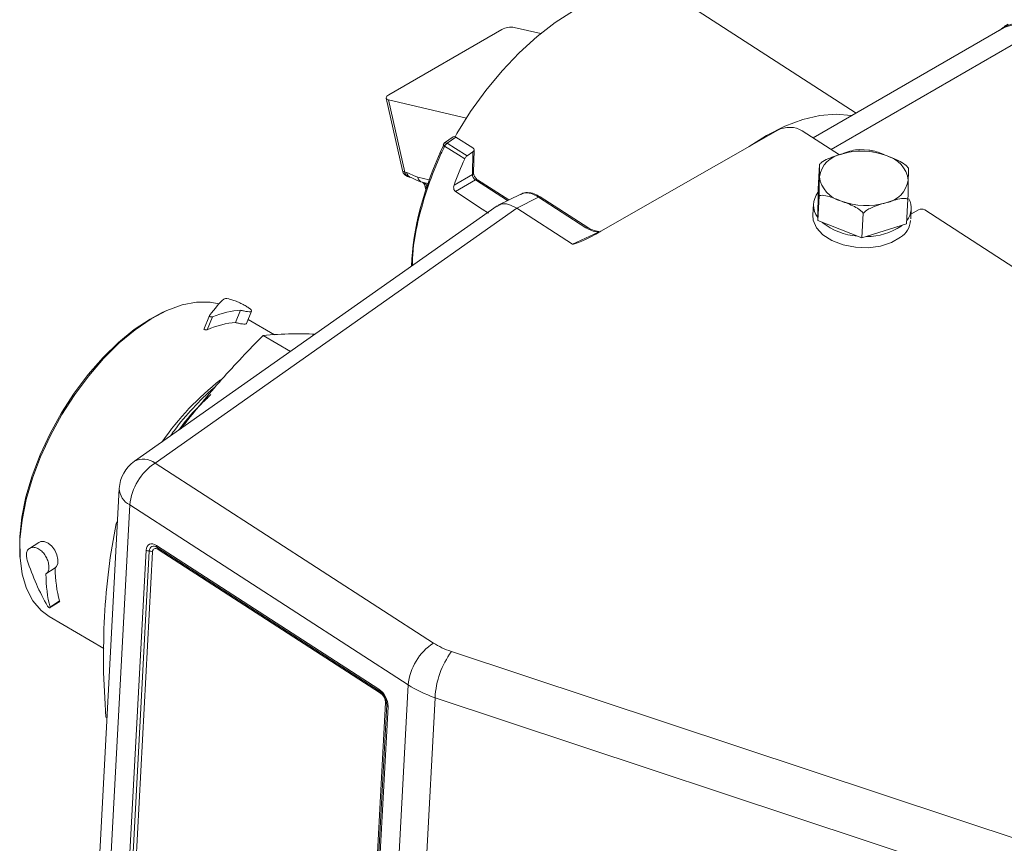
# Model space of a CAD drawing. Units: millimetres. Extents: x 11 to 1180, y 5 to 832.
# Drawn here: x 838 to 866, y 702 to 726 of the extents above; entities that cross this region are included whole.
import ezdxf

# ---------------------------------------------------------------- set-up
doc = ezdxf.new("R2010")
doc.units = ezdxf.units.MM

msp = doc.modelspace()

# ---------------------------------------------------------------- linework, layer by layer
at = {"color": 7, "linetype": 'Continuous', "lineweight": 15}
for p, q in [((861.64939979, 722.98152239), (856.73949312, 726.15518476)), ((852.79544395, 725.21701897), (852.05240143, 725.39056786)), ((865.81459943, 725.38604096), (860.44638404, 722.28703617)), ((865.9234374, 725.48325852), (865.81118419, 725.41845612)), ((848.53062474, 723.49707062), (851.70065516, 725.32709022)), ((848.45492794, 723.40125556), (848.90967312, 721.37454431)), ((850.70647901, 722.84323338), (848.52316077, 723.3531806)), ((848.52316077, 723.3531806), (848.97790596, 721.32646935)), ((854.48603468, 719.6690901), (859.44999983, 722.50077591)), ((861.18204113, 721.81152261), (860.13853698, 722.48602216)), ((850.3379248, 722.31368171), (850.09505321, 722.14306448)), ((850.4071976, 722.30722084), (850.16607681, 722.13783356)), ((850.4071976, 722.30722084), (850.88655854, 722.00707143)), ((850.72468572, 721.78143022), (850.89087429, 721.8985632)), ((850.87539217, 721.26047758), (850.89087429, 721.8985632)), ((850.90749596, 721.30852655), (850.92306952, 721.95038025)), ((862.01094072, 721.94320028), (861.75180822, 721.95744492)), ((860.61953848, 721.53741243), (860.58258547, 720.84554717)), ((848.97790596, 721.32646935), (849.02833457, 721.31469098)), ((850.35993241, 720.9601107), (850.87539217, 721.26047758)), ((849.09974036, 721.18281021), (849.15016897, 721.17103184)), ((849.46205561, 721.04020331), (849.62592386, 721.00192939)), ((849.54034186, 720.94008695), (849.56629612, 720.82441384)), ((850.95844199, 721.1079668), (850.40047777, 720.78283187)), ((851.89818529, 720.54262631), (851.0164027, 721.11157123)), ((850.40047777, 720.78283187), (851.15322079, 720.2805801)), ((852.23200872, 720.70777525), (851.60274654, 720.39646702)), ((860.58258547, 720.84554717), (860.57343499, 719.96355468)), ((852.12616985, 720.31138978), (852.72822115, 720.62464474)), ((854.06343853, 719.76158777), (852.72822115, 720.62464474)), ((854.121397, 719.76519365), (852.78297315, 720.63032322)), ((860.45382692, 720.43125995), (860.43693412, 720.11497869)), ((860.610388, 720.65541994), (860.57343499, 719.96355468)), ((863.10810729, 720.56216763), (863.07115429, 719.87030237)), ((851.56752375, 720.37644631), (841.38138419, 713.20184957)), ((852.12616985, 720.31138978), (841.96239738, 713.15254728)), ((851.15322079, 720.2805801), (851.32703425, 720.17601229)), ((852.12616985, 720.31138978), (853.68837971, 719.30160956)), ((861.85467241, 720.16779754), (861.8177194, 719.47593228)), ((863.18519529, 720.00903544), (863.19991283, 720.28458958)), ((863.19239684, 720.14386885), (863.40658138, 720.26605007)), ((869.02573813, 716.74151869), (863.57871566, 720.26236163)), ((860.57343499, 719.96355468), (861.8177194, 719.47593228)), ((861.8177194, 719.47593228), (863.07115429, 719.87030237)), ((862.91735952, 719.81024971), (862.94187839, 719.8296281)), ((853.68837971, 719.30160956), (854.41355231, 719.63674035)), ((842.2455944, 717.41670381), (842.16119497, 717.37734668)), ((844.36336123, 717.44642038), (844.22058329, 717.10001561)), ((844.52902171, 717.07485915), (844.67173002, 717.421095)), ((843.49278278, 717.3008241), (843.33056827, 716.90726276)), ((843.57776706, 717.26031337), (843.42824407, 716.89754391)), ((845.3173222, 716.75602392), (844.57636936, 717.18973302)), ((844.99689317, 716.73978815), (845.76557376, 716.2898489)), ((842.68933468, 714.12310313), (842.84258845, 714.31527111)), ((842.69202238, 714.12499621), (842.74933746, 714.20365595)), ((841.96239738, 713.15254728), (849.7809777, 708.09877827)), ((840.95865367, 712.43762618), (839.76688458, 690.12432429)), ((841.25012358, 711.97608745), (840.0583545, 689.66278555)), ((849.0687039, 706.92231844), (841.25012358, 711.97608745)), ((840.86792872, 711.45320337), (840.90954444, 711.51816209)), ((840.86792872, 711.45320338), (840.90491853, 711.43155178)), ((838.69577652, 710.92456213), (838.43370763, 710.7555705)), ((840.6197653, 690.26905598), (841.71146274, 710.70873254)), ((842.00244305, 710.83882783), (848.24916687, 706.80107443)), ((842.02297527, 710.78487454), (848.26969909, 706.74712115)), ((848.29465996, 706.69052098), (842.04793614, 710.72827438)), ((838.16512321, 710.55041889), (838.17213017, 710.45755797)), ((841.80098847, 710.68331233), (840.70929103, 690.24363576)), ((841.8905142, 710.65789212), (840.79881676, 690.21821555)), ((838.89788778, 710.04172968), (839.15530601, 710.2077224)), ((839.00234318, 709.08556372), (839.28454176, 709.26753572)), ((839.01310971, 709.10727621), (839.28268878, 709.28111068)), ((838.99010227, 708.84144215), (840.52411654, 707.94352272)), ((850.28544926, 707.86121558), (870.9011554, 701.02125925)), ((847.87693482, 684.60901654), (849.0687039, 706.92231844)), ((848.26969909, 706.74712115), (848.27191341, 706.74579771)), ((849.82530337, 706.56395483), (848.63310282, 684.24257468)), ((870.4410095, 699.72399851), (849.82530337, 706.56395483)), ((847.34261021, 685.98844248), (848.43430765, 706.42811904)), ((847.37910293, 685.93240696), (848.47080037, 706.37208353)), ((848.50729309, 706.31604801), (847.41559565, 685.87637145)), ((840.61461246, 705.9961977), (840.57762266, 706.0178493))]:
    msp.add_line(p, q, dxfattribs=at)
at = {"color": 8, "linetype": 'Continuous', "lineweight": 15}
for p, q in [((866.67532824, 725.26642965), (860.95019711, 721.9613818)), ((849.34022121, 721.18386245), (849.66345138, 721.10836713)), ((851.86221682, 720.52483201), (850.95844199, 721.1079668))]:
    msp.add_line(p, q, dxfattribs=at)
at = {"color": 7, "linetype": 'Continuous', "lineweight": 15, "flags": 128}
for points in [[(850.38806638, 722.31679798), (850.44083309, 722.40874728), (850.82682023, 723.02630876), (851.25127443, 723.61561859), (851.70800619, 724.16808329), (852.19035532, 724.67564668), (852.69128809, 725.13090735), (853.20349977, 725.52722657), (853.71952116, 725.85882512), (854.23182752, 726.12086755), (854.73294825, 726.30953267), (855.21557589, 726.42206934), (855.67267264, 726.45683651), (856.09757301, 726.4133272), (856.48408098, 726.29217588), (856.73949312, 726.15518476)], [(848.53062474, 723.49707062), (848.49889317, 723.47607036), (848.4749963, 723.45433202), (848.4598525, 723.432691), (848.45404372, 723.41197896), (848.45779319, 723.39299184), (848.47095683, 723.3764593), (848.49302876, 723.36301669), (848.52316077, 723.3531806)], [(858.65021898, 722.04454223), (859.13813536, 722.3563447), (859.65044171, 722.61838713), (860.15156244, 722.80705225), (860.63419008, 722.91958892), (861.09128684, 722.95435609), (861.5161872, 722.91084678), (861.52414647, 722.90921518)], [(850.65984761, 721.69842314), (850.48486504, 721.81001376), (850.09651107, 722.05767932)], [(850.16607681, 722.13783356), (850.40501181, 721.98538733), (850.72468572, 721.78143022)], [(860.43693412, 720.11497869), (860.44808612, 719.97689245), (860.54115503, 719.76187699), (860.72069206, 719.56592717), (860.97446206, 719.40239662), (861.28517103, 719.2824297), (861.63164467, 719.21420194), (861.99027136, 719.20236295), (862.3366113, 719.24771955), (862.64706198, 719.34718076), (862.90046671, 719.49396845)], [(843.75729513, 717.62309641), (843.5103024, 717.67303338), (843.13095373, 717.67493752), (842.72286627, 717.59630805), (842.29333225, 717.43855003), (841.85002709, 717.20448248), (841.40087234, 716.89828799), (840.95389402, 716.52543804), (840.51707931, 716.09259515), (840.09823374, 715.60749391), (839.70484176, 715.07880269), (839.34393299, 714.51596881), (839.02195659, 713.92904967), (838.74466602, 713.32853306), (838.51701626, 712.72514975), (838.34307523, 712.12968175), (838.22595113, 711.5527696), (838.16773687, 711.00472227), (838.1694727, 710.49533297), (838.2311276, 710.03370407), (838.35159984, 709.62808454), (838.52873667, 709.28572248), (838.75937281, 709.01273564), (838.99010227, 708.84144215)], [(842.16119497, 717.37734668), (841.82197411, 717.19830048), (841.37751206, 716.90252233), (840.93440594, 716.53952417), (840.50072104, 716.11591321), (840.08435119, 715.63939992), (839.69287505, 715.11865765), (839.33341816, 714.56316482), (839.01252326, 713.98303239), (838.73603121, 713.38881975), (838.50897463, 712.79134263), (838.33548636, 712.20147615), (838.21872419, 711.62995689), (838.16081338, 711.08718752), (838.16280802, 710.58304738), (838.16512321, 710.55041889)], [(838.69853714, 710.9199509), (838.75212129, 710.94830522), (838.85230282, 710.94780853), (838.95927229, 710.90336899), (839.06038889, 710.82009712), (839.14512345, 710.70760819), (839.20529359, 710.57880616), (839.23514452, 710.44912011), (839.23209736, 710.33421177), (839.19681258, 710.24694834), (839.15530601, 710.2077224), (839.15530601, 710.2077224)], [(841.71146274, 710.70873254), (841.71994296, 710.76532474), (841.73864822, 710.81292222), (841.76685969, 710.84969586), (841.8034932, 710.87423245), (841.84714097, 710.88558906), (841.89612563, 710.88332928), (841.94856472, 710.86753995), (842.00244305, 710.83882783)], [(842.02518959, 710.7835511), (841.9836762, 710.80567387), (841.94327173, 710.8178396), (841.90552892, 710.81958077), (841.87189819, 710.81083046), (841.84367197, 710.79192495), (841.82193496, 710.76359077), (841.80752251, 710.72691677), (841.80098847, 710.68331233)], [(842.04793614, 710.72827438), (842.01878767, 710.74380779), (841.99041783, 710.75234991), (841.96391686, 710.75357247), (841.94030318, 710.74742847), (841.92048425, 710.73415404), (841.90522169, 710.71425931), (841.89510205, 710.68850881), (841.8905142, 710.65789212)]]:
    msp.add_lwpolyline(points, dxfattribs=at)
at = {"color": 8, "linetype": 'Continuous', "lineweight": 15, "flags": 128}
msp.add_lwpolyline([(850.09651107, 722.05767932), (850.08111711, 722.0673965), (850.0687735, 722.07616733), (850.05991913, 722.08367995), (850.05486883, 722.08966727), (850.05380215, 722.09391638), (850.05395515, 722.09432295)], dxfattribs=at)
at = {"color": 7, "linetype": 'Continuous', "lineweight": 15}
for centre, radius, start, end in [((851.96899614, 724.84644046), 0.55048258, 81.285380073, 119.174097661), ((866.1501668, 724.79170528), 0.69920353, 47.2851883, 132.548633128), ((866.14767458, 724.62613708), 0.8296945, 50.508675191, 113.668425778), ((850.1669075, 722.04078075), 0.125, 125.088030184, 154.637896694), ((850.27763628, 721.97074615), 0.20090724, 123.729900011, 154.360776626), ((861.38272259, 721.0723339), 0.77232484, 99.77972231, 170.842085501), ((861.80721875, 719.96879323), 1.94568107, 69.129077713, 106.594634404), ((862.29845835, 720.98383279), 0.82797909, 8.205257995, 75.883726064), ((849.15751108, 721.43015318), 0.254, 192.646344331, 256.853377705), ((861.43974542, 721.31342306), 0.82797909, 188.205257995, 255.883726064), ((862.35548118, 721.22492195), 0.77232484, 279.77972231, 350.842085501), ((861.03026216, 720.39985891), 0.57191604, 141.666755194, 217.144425618), ((861.93098502, 722.32846262), 1.94568107, 249.129077713, 286.594634404), ((862.64521368, 720.31354794), 0.55329898, 321.180587703, 28.051274714), ((861.80318474, 721.2701985), 1.74768296, 230.933946034, 266.266638944), ((862.55010649, 720.02399513), 0.63535862, 303.465650864, 354.971787262), ((854.44843748, 719.63611972), 0.0348907, 139.023541851, 178.98076244), ((861.95263511, 721.24810893), 1.73151157, 269.81337803, 303.859436987), ((848.70150629, 709.23124452), 7.94916738, 128.095590089, 145.333297593), ((841.95723036, 712.3842915), 1, 125.15891142, 176.942697273), ((842.87360005, 711.79702149), 1.63332191, 123.90952498, 173.70584074), ((841.80282063, 710.86012231), 0.17681947, 238.890638244, 269.406305268), ((841.79915631, 710.50650236), 0.17681947, 58.890638244, 89.406305268), ((850.69218037, 706.74325248), 1.63332191, 123.90952498, 173.70584074), ((852.28245151, 706.42262874), 2.46120907, 144.232034119, 176.708184997), ((847.91160224, 706.31022659), 0.5957193, 0.559908994, 55.48301729), ((848.01181894, 706.3675981), 0.45900335, 0.559908994, 55.48301729), ((848.11203565, 706.42496962), 0.3222874, 0.559908994, 55.48301729), ((848.40207648, 706.36722816), 0.0688952, 4.041252022, 62.106534238), ((848.53952427, 706.3769389), 0.0688952, 184.041252022, 242.106534238)]:
    msp.add_arc(centre, radius, start, end, dxfattribs=at)
at = {"color": 8, "linetype": 'Continuous', "lineweight": 15}
for centre, radius, start, end in [((850.12654879, 722.08591818), 0.06525083, 52.714597762, 118.860890832), ((848.98150301, 721.40403359), 0.0776476, 202.320271996, 267.344804892), ((849.15183797, 721.35048535), 0.17558221, 187.861517758, 252.739686575), ((849.20003138, 721.33694434), 0.17313292, 187.384851299, 253.841156152), ((850.84682309, 721.31431545), 0.06094842, 297.952666831, 354.549808636), ((849.51397892, 721.20773063), 0.17538937, 187.821469679, 252.779734654), ((849.43527274, 720.8729511), 0.1717491, 17.274946411, 66.514204959), ((849.60479832, 720.96464602), 0.06897668, 200.857737688, 257.865853307), ((850.99032654, 721.06306849), 0.05506798, 61.736528195, 125.380475598), ((854.09558601, 719.71311317), 0.05816569, 63.98885548, 123.551624648), ((841.63451868, 712.73677899), 0.52949761, 51.7403626, 118.55912675), ((841.48539249, 712.44746752), 0.52683075, 181.070362981, 243.475913793), ((842.05892735, 710.82943978), 0.05725916, 170.563339156, 231.105865027), ((841.98976638, 710.73744265), 0.05888784, 351.043167436, 46.412872563), ((848.30565117, 706.79168638), 0.05725916, 170.563339156, 231.105865026), ((848.23817566, 706.69990904), 0.05725916, 350.563339156, 51.105865026)]:
    msp.add_arc(centre, radius, start, end, dxfattribs=at)
at = {"color": 7, "linetype": 'Continuous', "lineweight": 15}
for centre, major_axis, ratio, start_param, end_param in [((859.78387694, 722.26120063), (0.50033493, -0.00262091), 0.6401251627, 0.7862953802, 2.3047318294), ((850.4036911, 722.20712116), (-0.06263901, 0.10855594), 0.5758563432, 5.4571434513, 6.3345561485), ((853.20877246, 721.44321466), (3.04865385, 5.19703805), 0.510904355, 1.7415432432, 2.3950363869), ((850.79804401, 721.95084514), (0.12503774, 0.00123198), 0.6306445303, 5.5428267499, 7.0612631992), ((853.94508066, 720.96999829), (2.97877816, 5.40669576), 0.5293463302, 1.7248635964, 1.8563209014), ((850.95949748, 721.2042954), (-0.06217053, 0.10844534), 0.5225863912, 0.7604093317, 2.2974135779), ((863.49005065, 720.20615625), (0.12508373, -0.00065523), 0.6401251627, 0.7862953802, 2.3047318294), ((854.41588879, 719.71685637), (0.73011592, 0.41256068), 0.0908299609, 3.1891487042, 4.7572059752), ((854.50399696, 719.99081593), (0.62249194, -0.06003014), 0.5797772939, 3.9835177259, 4.6226601371), ((841.92961047, 712.92990869), (2.2393143, 4.94280088), 0.1334355183, 0.2851933331, 0.5514066896), ((842.51276569, 712.5885648), (2.69904863, 4.67428206), 0.4945344563, 0.3148287236, 0.5581997173), ((842.51276569, 712.5885648), (2.50696488, 4.34162646), 0.4945344563, 0.3187547773, 0.5815299444), ((841.92961047, 712.92990869), (-0.01640859, 5.8173001), 0.6782470423, 2.0133979102, 2.2796112666), ((842.51276569, 712.5885648), (2.46138895, 4.36811436), 0.522861273, 2.4074845251, 2.6702596922), ((842.51276569, 712.5885648), (2.64998068, 4.70279947), 0.522861273, 2.4035584714, 2.6469294651), ((851.19961784, 708.99806437), (2.00133971, -0.01048363), 0.6401251627, 3.9278880338, 4.2413747852), ((851.19445082, 708.2298086), (3.00017104, -0.06580761), 0.6305388846, 3.9388849382, 4.2523716896)]:
    msp.add_ellipse(centre, major_axis=major_axis, ratio=ratio, start_param=start_param, end_param=end_param, dxfattribs=at)
at = {"color": 8, "linetype": 'Continuous', "lineweight": 15}
for points, knots in [([(850.09651107, 722.05767932), (850.0617104, 721.98306644), (849.88726957, 721.60906413), (849.61745739, 720.92725415), (849.35634867, 720.02639445), (849.20769001, 719.27148736), (849.19356579, 718.8517936), (849.18848336, 718.7007717)], [0, 0, 0, 0, 0.0646456824, 0.3240410421, 0.5834372737, 0.8501047628, 1, 1, 1, 1]), ([(852.72822115, 720.62464474), (852.72821762, 720.62464702), (852.6607005, 720.66828829), (852.51736608, 720.73387169), (852.34144297, 720.75862406), (852.26162116, 720.71027496), (852.23478815, 720.69402187)], [0, 0, 0, 0, 0.00001951, 0.373242501, 0.789308393, 1, 1, 1, 1]), ([(852.72822115, 720.62464474), (852.73896447, 720.62869171), (852.76045111, 720.63678565), (852.78067183, 720.63530581), (852.78612548, 720.628251), (852.78615219, 720.62821645)], [0, 0, 0, 0, 0.4987728101, 0.9975456201, 1, 1, 1, 1])]:
    msp.add_open_spline(points, degree=3, knots=knots, dxfattribs=at)
at = {"color": 7, "linetype": 'Continuous', "lineweight": 15}
for points, knots in [([(850.72468572, 721.78143022), (850.7152876, 721.77368969), (850.69649126, 721.75820854), (850.67420453, 721.72755247), (850.66392505, 721.70669601), (850.65984761, 721.69842314)], [0, 0, 0, 0, 0.3763004661, 0.7526050414, 1, 1, 1, 1]), ([(861.25153492, 721.83343537), (861.21477196, 721.8218677), (861.10104562, 721.78608306), (860.92224882, 721.72872149), (860.75139404, 721.65107903), (860.65519337, 721.57871342), (860.62701275, 721.54607029), (860.61953848, 721.53741243)], [0, 0, 0, 0, 0.1697668257, 0.5251742351, 0.8258691922, 0.9538157103, 1, 1, 1, 1]), ([(861.75158686, 721.95340463), (861.73072862, 721.95342525), (861.57368217, 721.95358049), (861.40115112, 721.88923487), (861.25153492, 721.83343537)], [0, 0, 0, 0, 0.1328157852, 1, 1, 1, 1]), ([(862.50039457, 721.78680921), (862.37752533, 721.84068574), (862.21247953, 721.91305612), (862.05186863, 721.93538371), (862.01082538, 721.94108941)], [0, 0, 0, 0, 0.7444554319, 1, 1, 1, 1]), ([(863.11725777, 721.44416012), (863.11174295, 721.45178995), (863.08798808, 721.48465518), (862.99752272, 721.5659602), (862.79210711, 721.67588002), (862.612601, 721.7441406), (862.50039457, 721.78680921)], [0, 0, 0, 0, 0.0382353082, 0.1646972905, 0.4778655095, 1, 1, 1, 1]), ([(860.61953848, 721.53741243), (860.62020746, 721.53851662), (860.62201342, 721.54149744), (860.62305202, 721.43865372), (860.62146281, 721.30098731), (860.62024224, 721.19525408)], [0, 0, 0, 0, 0.1200929458, 0.3241966455, 1, 1, 1, 1]), ([(849.02833457, 721.31469098), (849.09848438, 721.28392736), (849.20268458, 721.23823121), (849.30634666, 721.19725319), (849.34022121, 721.18386245)], [0, 0, 0, 0, 0.673221427, 1, 1, 1, 1]), ([(851.0164027, 721.11157123), (851.0080951, 721.117616), (850.99100944, 721.13004785), (850.9614593, 721.16329568), (850.9348067, 721.20531957), (850.91620932, 721.24974716), (850.90797909, 721.28649262), (850.90764035, 721.30194148), (850.90749596, 721.30852655)], [0, 0, 0, 0, 0.1619083375, 0.3329853384, 0.5182127134, 0.7096071407, 0.8762202974, 1, 1, 1, 1]), ([(863.11796153, 721.10200177), (863.11822987, 721.12786947), (863.11905995, 721.20789129), (863.12030468, 721.33253584), (863.12024492, 721.42755211), (863.11864362, 721.45081812), (863.11754828, 721.44555583), (863.11725777, 721.44416012)], [0, 0, 0, 0, 0.1697668257, 0.5251742351, 0.8258691922, 0.9538157103, 1, 1, 1, 1]), ([(849.15187411, 721.17022816), (849.15315568, 721.17005503), (849.16024023, 721.16909795), (849.21141029, 721.14870348), (849.30585281, 721.10105265), (849.3977653, 721.04948186), (849.46147823, 721.04046107), (849.46213946, 721.04036745)], [0, 0, 0, 0, 0.0484155788, 0.2676427683, 0.5178267069, 0.9949959212, 1, 1, 1, 1]), ([(849.47309416, 721.03942786), (849.47469134, 721.03875982), (849.47849073, 721.03717068), (849.51655825, 721.00668011), (849.53159287, 720.96339285), (849.5399869, 720.93922503)], [0, 0, 0, 0, 0.2426171081, 0.5771434186, 1, 1, 1, 1]), ([(850.40047777, 720.78283187), (850.39163837, 720.7903009), (850.37397667, 720.80522451), (850.35649067, 720.84080596), (850.34776297, 720.88250148), (850.34907998, 720.92425933), (850.35668966, 720.94939816), (850.35993241, 720.9601107)], [0, 0, 0, 0, 0.1985611383, 0.3967380162, 0.6049570405, 0.8316582399, 1, 1, 1, 1]), ([(860.62024224, 721.19525408), (860.61997381, 721.16938457), (860.61914342, 721.08935716), (860.61777848, 720.96246185), (860.61524308, 720.81885674), (860.61227057, 720.70995596), (860.61078264, 720.66685224), (860.610388, 720.65541994)], [0, 0, 0, 0, 0.1697668257, 0.5251742351, 0.8258691922, 0.9538157103, 1, 1, 1, 1]), ([(863.10810729, 720.56216763), (863.10907039, 720.59162064), (863.11167032, 720.67113045), (863.11585808, 720.87182645), (863.11704779, 721.0020132), (863.11796153, 721.10200177)], [0, 0, 0, 0, 0.1200929458, 0.3241966455, 1, 1, 1, 1]), ([(852.78363058, 720.62439554), (852.74277436, 720.65047354), (852.64063907, 720.71566518), (852.4723353, 720.75425463), (852.32040676, 720.75382574), (852.25200973, 720.70956184), (852.23204843, 720.69664366)], [0, 0, 0, 0, 0.2220590302, 0.5551190195, 0.8701638905, 1, 1, 1, 1]), ([(860.610388, 720.65541994), (860.61647501, 720.65850313), (860.64269457, 720.67178389), (860.73795755, 720.68030387), (860.94645136, 720.62801679), (861.12573921, 720.55566967), (861.23780921, 720.51044663)], [0, 0, 0, 0, 0.0382353082, 0.1646972905, 0.4778655095, 1, 1, 1, 1]), ([(851.56613258, 720.35905717), (851.59973271, 720.38354834), (851.68646371, 720.44676666), (851.88586438, 720.43770581), (852.04604907, 720.35350509), (852.12616985, 720.31138978)], [0, 0, 0, 0, 0.2401731107, 0.6199516749, 1, 1, 1, 1]), ([(861.23780921, 720.51044663), (861.35986404, 720.46445231), (861.54342865, 720.39527906), (861.75044334, 720.27827993), (861.83031815, 720.20230978), (861.85107674, 720.17289294), (861.85467241, 720.16779754)], [0, 0, 0, 0, 0.5674061974, 0.8533516885, 0.9745985136, 1, 1, 1, 1]), ([(861.85467241, 720.16779754), (861.87563227, 720.18941402), (861.93221443, 720.24776875), (862.15051383, 720.36455657), (862.34064252, 720.42070006), (862.48666885, 720.46382048)], [0, 0, 0, 0, 0.1200929458, 0.3241966455, 1, 1, 1, 1]), ([(862.48666885, 720.46382048), (862.52343172, 720.47538635), (862.63715776, 720.51116539), (862.81583434, 720.5662762), (862.98409396, 720.59532982), (863.07572082, 720.58206067), (863.10131817, 720.56633777), (863.10810729, 720.56216763)], [0, 0, 0, 0, 0.1697668257, 0.5251742351, 0.8258691922, 0.9538157103, 1, 1, 1, 1]), ([(854.42211853, 719.65899627), (854.3934221, 719.66412169), (854.30427419, 719.68004425), (854.19896587, 719.71878703), (854.13879527, 719.7547849), (854.121397, 719.76519365)], [0, 0, 0, 0, 0.2523041659, 0.7838044327, 1, 1, 1, 1]), ([(843.89291436, 717.75712281), (843.90724516, 717.7639015), (843.9359074, 717.77745918), (844.02743017, 717.76723998), (844.14291715, 717.73523476), (844.27391008, 717.68430807), (844.40547757, 717.62236706), (844.52346033, 717.55777564), (844.61460094, 717.49843622), (844.66861035, 717.45025246), (844.67881764, 717.4170599), (844.64319943, 717.40086365), (844.56518679, 717.40262965), (844.46581433, 717.41905039), (844.3930302, 717.43849442), (844.36336123, 717.44642038)], [0, 0, 0, 0, 0.07873094, 0.157465469, 0.2361495329, 0.3150108809, 0.3940352579, 0.4729533997, 0.5516608589, 0.6303824051, 0.7093202133, 0.7883396463, 0.8671790207, 0.9458582483, 1, 1, 1, 1]), ([(843.491506, 717.29666849), (843.49023492, 717.29413591), (843.48771105, 717.28910717), (843.49170337, 717.28017953), (843.5004172, 717.27159665), (843.51405475, 717.26430428), (843.53044968, 717.25888746), (843.54801197, 717.2563862), (843.56504085, 717.2564321), (843.5735145, 717.25901642), (843.57776706, 717.26031337)], [0, 0, 0, 0, 0.1266685283, 0.2515149968, 0.3727931993, 0.4937065471, 0.6165192453, 0.7411828598, 0.8701108216, 1, 1, 1, 1]), ([(844.52804521, 717.07522227), (844.52821265, 717.07472448), (844.53207003, 717.06325683), (844.49753627, 717.05611909), (844.42371238, 717.05640056), (844.32323196, 717.07294533), (844.250367, 717.09216112), (844.22058329, 717.10001561)], [0, 0, 0, 0, 0.0121800024, 0.280590002, 0.5482925796, 0.8153636135, 1, 1, 1, 1]), ([(843.34177296, 716.9333894), (843.34045431, 716.93052529), (843.33791465, 716.92500912), (843.34236732, 716.91566618), (843.35140279, 716.90723057), (843.36425107, 716.90022523), (843.38023087, 716.89525795), (843.39675975, 716.89294139), (843.41416728, 716.89327133), (843.42298386, 716.89594733), (843.42824407, 716.89754391)], [0, 0, 0, 0, 0.1375404336, 0.2648967153, 0.382969524, 0.4928919231, 0.6101255121, 0.73965116, 0.8446692597, 1, 1, 1, 1]), ([(842.74933746, 714.20365595), (843.10280823, 714.63948059), (843.81146353, 715.51324295), (844.6011134, 716.33028111), (844.99689316, 716.73978814)], [0, 0, 0, 0, 0.4987908233, 1, 1, 1, 1]), ([(844.99689317, 716.73978814), (845.26169682, 716.75859888), (845.71151201, 716.7905522), (846.23812224, 716.77970845), (846.45472002, 716.77524835)], [0, 0, 0, 0, 0.5886943112, 1, 1, 1, 1]), ([(842.39705789, 713.91723827), (842.43038816, 713.9657517), (842.62513104, 714.24920706), (843.03338648, 714.70310168), (843.43046106, 715.1211082), (843.64807432, 715.28833888), (843.66897571, 715.30440111)], [0, 0, 0, 0, 0.0880573396, 0.5145034375, 0.9533688689, 1, 1, 1, 1]), ([(842.63143618, 714.08232238), (842.64886026, 714.1068372), (842.840251, 714.37611452), (843.11487179, 714.68452296), (843.37504069, 714.92004087), (843.43583797, 714.97507762)], [0, 0, 0, 0, 0.0712813503, 0.7829733805, 1, 1, 1, 1]), ([(843.52742674, 715.07252871), (843.50640113, 715.05361267), (843.33345894, 714.89802234), (843.04182252, 714.57864858), (842.78606575, 714.25607995), (842.6696241, 714.10922)], [0, 0, 0, 0, 0.0701049042, 0.5766347655, 1, 1, 1, 1]), ([(843.52731734, 715.07653396), (843.51175085, 715.06156387), (843.48061791, 715.03162374), (843.44942128, 715.00162287), (843.43382299, 714.98662247)], [0, 0, 0, 0, 0.5000009547, 1, 1, 1, 1]), ([(840.5397022, 708.84268652), (840.57289983, 709.29092353), (840.63945605, 710.18957079), (840.79164848, 711.03131397), (840.86792872, 711.45320337)], [0, 0, 0, 0, 0.49879082334, 1, 1, 1, 1]), ([(838.37126443, 710.42835003), (838.36093541, 710.47047657), (838.3402769, 710.55473159), (838.35755613, 710.66458664), (838.40912474, 710.74617518), (838.49147921, 710.78958214), (838.59336758, 710.78899104), (838.7023413, 710.7436491), (838.80553678, 710.65862237), (838.89201225, 710.54382451), (838.95328037, 710.41270356), (838.9837295, 710.28059751), (838.98025355, 710.16402464), (838.94887205, 710.08256005), (838.9126521, 710.05355358), (838.89788778, 710.04172968)], [0, 0, 0, 0, 0.07873094, 0.157465469, 0.2361495329, 0.3150108809, 0.3940352579, 0.4729533997, 0.5516608589, 0.6303824051, 0.7093202133, 0.7883396463, 0.8671790207, 0.9458582483, 1, 1, 1, 1]), ([(838.94507842, 709.13477826), (838.94802577, 709.13022814), (838.95387809, 709.12119336), (838.96633993, 709.10828725), (838.97952641, 709.09761421), (838.99227751, 709.0907358), (839.00330388, 709.08782836), (839.01086495, 709.09004907), (839.01500269, 709.09625675), (839.01374226, 709.10359397), (839.01310971, 709.10727621)], [0, 0, 0, 0, 0.1266685283, 0.2515149968, 0.3727931993, 0.4937065471, 0.6165192453, 0.7411828598, 0.8701108216, 1, 1, 1, 1]), ([(840.57762267, 706.01784929), (840.54976872, 706.49859642), (840.49394506, 707.46208864), (840.52442875, 708.38185146), (840.5397022, 708.84268652)], [0, 0, 0, 0, 0.498963166, 1, 1, 1, 1])]:
    msp.add_open_spline(points, degree=3, knots=knots, dxfattribs=at)

doc.saveas('drawing.dxf')
